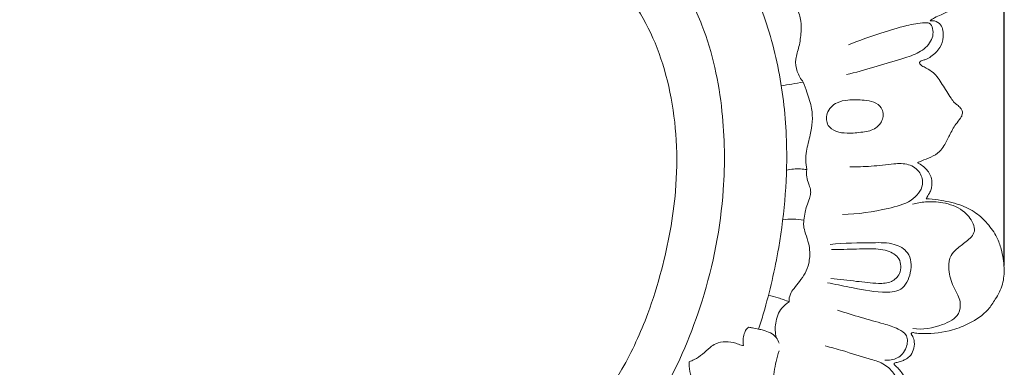
# Model space of a CAD drawing. Units: millimetres. Extents: x 0 to 1344, y 28 to 2464.
# Drawn here: x 898 to 1036, y 1990 to 2038 of the extents above; entities that cross this region are included whole.
import ezdxf

# ---------------------------------------------------------------- set-up
doc = ezdxf.new("R2010")
doc.units = ezdxf.units.MM
doc.layers.get('0').update_dxf_attribs({"lineweight": 5})
doc.styles.add('Arial', font='arial.ttf')
doc.dimstyles.new('Default', dxfattribs={"dimtxt": 10, "dimasz": 7, "dimexe": 0.5, "dimexo": 0.5, "dimgap": 0.25, "dimtad": 1, "dimtoh": 1, "dimdec": 0, "dimzin": 1, "dimdsep": 46, "dimtxsty": 'Arial', "dimcen": 0.5, "dimazin": 0, "dimtfac": 1, "dimtdec": 4, "dimtix": 1, "dimtmove": 1, "dimatfit": 3, "dimfxl": 1, "dimtolj": 1, "dimtzin": 1, "dimarcsym": 0})

# ---------------------------------------------------------------- blocks, each defined once
blk = doc.blocks.new('*D15')
at = {"color": 0, "lineweight": -2, "transparency": 16777216}
for p, q in [((815.66, 2003.79), (815.66, 2176.11)), ((822.66, 2175.61), (1028.66, 2175.61)), ((1035.66, 2003.79), (1035.66, 2176.11))]:
    blk.add_line(p, q, dxfattribs=at)
at = {"color": 0, "transparency": 16777216}
for points in [[(822.66, 2176.78), (822.66, 2174.44), (815.66, 2175.61)], [(1028.66, 2176.78), (1028.66, 2174.44), (1035.66, 2175.61)]]:
    blk.add_solid(points, dxfattribs=at)
at = {"layer": 'Defpoints', "color": 0, "transparency": 16777216}
for p in [(1035.66, 2175.61), (815.66, 2003.29), (1035.66, 2003.29)]:
    blk.add_point(p, dxfattribs=at)
at = {"color": 0, "transparency": 16777216, "insert": (925.66, 2180.97), "char_height": 10, "attachment_point": 5, "style": 'Arial'}
blk.add_mtext('\\A1;220', dxfattribs=at)
blk = doc.blocks.new('*D6')
at = {"color": 0, "lineweight": -2, "transparency": 16777216}
for p, q in [((928.58, 2149.94), (792.21, 2149.94)), ((792.71, 2142.94), (792.71, 1757.58)), ((924.13, 1750.58), (792.21, 1750.58))]:
    blk.add_line(p, q, dxfattribs=at)
at = {"color": 0, "transparency": 16777216}
for points in [[(791.54, 2142.94), (793.87, 2142.94), (792.71, 2149.94)], [(791.54, 1757.58), (793.87, 1757.58), (792.71, 1750.58)]]:
    blk.add_solid(points, dxfattribs=at)
at = {"layer": 'Defpoints', "color": 0, "transparency": 16777216}
for p in [(929.08, 2149.94), (792.71, 1750.58), (924.63, 1750.58)]:
    blk.add_point(p, dxfattribs=at)
at = {"color": 0, "transparency": 16777216, "insert": (787.35, 1950.26), "char_height": 10, "attachment_point": 5, "rotation": 90, "style": 'Arial'}
blk.add_mtext('\\A1;399', dxfattribs=at)
blk = doc.blocks.new('N-280_220_399')
for points, knots in [([(983.81, 2077.73), (983.67, 2078.9), (983.55, 2082.3), (984.08, 2086.96), (985.96, 2090.32), (987.51, 2091.67), (988.6, 2092.66), (990.15, 2093.6), (991.86, 2094.05), (993.51, 2094.15), (994.94, 2093.9), (996.26, 2093.48), (997.18, 2092.93), (997.77, 2092.45), (998.04, 2092.18), (998.14, 2092.02), (998.19, 2091.88), (997.98, 2091.73), (997.3, 2091.4), (996.19, 2090.84), (994.83, 2089.9), (993.93, 2088.7), (993.43, 2087.34), (993.18, 2086.2), (993.16, 2084.98), (993.5, 2083.63), (994.25, 2082.31), (995.13, 2081.26), (996.31, 2080.4), (997.43, 2079.4), (998.67, 2077.96), (999.6, 2076.38), (1000.12, 2074.58), (1000.29, 2072.85), (1000.05, 2071.14), (999.63, 2069.69), (999.18, 2068.81), (998.98, 2068.47), (998.94, 2068.35), (999.02, 2068.22), (999.3, 2068.32), (999.58, 2068.39), (1000.03, 2068.4), (1000.64, 2068.1), (1001.38, 2067.62), (1001.81, 2066.81), (1001.98, 2066.26), (1002.07, 2065.96), (1002.13, 2065.82), (1002.28, 2065.83), (1002.66, 2066.18), (1003.4, 2066.63), (1004.86, 2067.15), (1006.76, 2066.91), (1008.8, 2066.27), (1010.57, 2064.76), (1012.05, 2063.14), (1012.86, 2061.12), (1013.11, 2059.36), (1012.96, 2057.81), (1012.69, 2056.42), (1012.04, 2055.2), (1011.48, 2054.17), (1010.95, 2053.38), (1010.75, 2053.01), (1010.53, 2052.76), (1010.68, 2052.65), (1011.03, 2052.72), (1011.74, 2052.99), (1012.96, 2053.67), (1014.64, 2054.57), (1016.28, 2055.45), (1017.57, 2056.36), (1018.56, 2056.71), (1019.36, 2056.88), (1019.98, 2056.84), (1020.63, 2056.51), (1021.17, 2055.83), (1021.54, 2054.91), (1021.69, 2054.16), (1021.67, 2053.71), (1021.71, 2053.57), (1021.8, 2053.5), (1022.08, 2053.6), (1022.53, 2053.71), (1023.28, 2053.85), (1024.3, 2053.77), (1025.45, 2053.62), (1026.79, 2052.99), (1027.84, 2051.75), (1028.6, 2050.14), (1029.21, 2048.68), (1030.04, 2047.47), (1030.76, 2046.33), (1031.15, 2044.91), (1031.1, 2043.22), (1030.48, 2041.37), (1028.82, 2039.94), (1027.3, 2038.99), (1025.97, 2038.54), (1025.5, 2038.18), (1025.32, 2038.02)], [0, 0, 0, 0, 6.136251, 17.73017, 24.00367, 25.561512, 28.385424, 31.698197, 34.8885, 37.486013, 40.274762, 42.376415, 44.698207, 45.830263, 46.3459, 46.649775, 46.839327, 47.043129, 47.843479, 50.96526, 53.332467, 56.48762, 58.565505, 60.873908, 62.514841, 64.893374, 68.073455, 70.325672, 71.962122, 75.667193, 78.160314, 81.859072, 85.092795, 87.868621, 90.823763, 94.068695, 95.685556, 95.959007, 96.11392, 96.342479, 96.591191, 97.478975, 97.966489, 98.870613, 100.978607, 102.399585, 103.571384, 103.925319, 104.121703, 104.252164, 104.600798, 106.785789, 108.757109, 112.52992, 116.512369, 119.732333, 124.50261, 127.825886, 130.899972, 133.670772, 135.947942, 138.218369, 140.798994, 142.150236, 142.959071, 143.304243, 143.436658, 143.809648, 145.083037, 147.448841, 151.044669, 155.023349, 157.11702, 159.244213, 160.448309, 161.39307, 162.390229, 164.127109, 165.808586, 167.55034, 168.012202, 168.176534, 168.296853, 168.543836, 169.596071, 170.790235, 172.48768, 174.917286, 176.787986, 180.063454, 183.094494, 186.099686, 188.260936, 190.732099, 193.076666, 195.829181, 199.488737, 202.809764, 206.993586, 208.798737, 210.057391, 210.057391, 210.057391, 210.057391]), ([(965.28, 2060.06), (966.56, 2060.92), (969.48, 2062.37), (974.85, 2063.08), (981, 2062.33), (988.03, 2059.16), (995.27, 2051.72), (1001.24, 2042.1), (1004.37, 2031.1), (1005.61, 2019.59), (1004.7, 2008.11), (1002.67, 1999.4), (1001.53, 1995.65), (1001.29, 1994.91)], [0, 0, 0, 0, 8.019058, 16.715207, 27.873038, 39.928607, 56.092988, 81.200864, 98.155148, 115.261333, 141.379925, 157.706662, 161.798245, 161.798245, 161.798245, 161.798245]), ([(898.62, 1964.43), (896.47, 1964.15), (890.35, 1963.99), (880.28, 1967.26), (870.42, 1975.18), (862.87, 1986.13), (857.27, 1999.28), (854.64, 2012.75), (854.82, 2025.85), (856.97, 2035.94), (860.9, 2043.77), (864.74, 2048.62), (868.28, 2051.95), (871.54, 2053.78), (873.98, 2054.36), (875.38, 2054.51), (875.75, 2054.54)], [0, 0, 0, 0, 11.282056, 31.634398, 53.649736, 76.024166, 100.299208, 127.760588, 146.83599, 168.349263, 180.898879, 192.15867, 200.438926, 206.068056, 211.433511, 213.380936, 213.380936, 213.380936, 213.380936]), ([(952.69, 1964.43), (954.84, 1964.15), (960.97, 1963.99), (971.04, 1967.26), (980.89, 1975.18), (988.44, 1986.13), (994.05, 1999.28), (996.67, 2012.75), (996.49, 2025.85), (994.34, 2035.94), (990.41, 2043.77), (986.57, 2048.62), (983.03, 2051.95), (979.77, 2053.78), (977.33, 2054.36), (975.94, 2054.51), (975.57, 2054.54)], [0, 0, 0, 0, 11.282056, 31.634398, 53.649736, 76.024166, 100.299208, 127.760588, 146.83599, 168.349263, 180.898879, 192.15867, 200.438926, 206.068056, 211.433511, 213.380936, 213.380936, 213.380936, 213.380936]), ([(977.34, 2046.69), (978.62, 2045.89), (981.29, 2043.83), (984.63, 2039.58), (987.28, 2034.16), (989.06, 2027.96), (989.92, 2021.22), (989.77, 2012.82), (988.25, 2004.68), (985.65, 1996.34), (981.93, 1988.16), (976.74, 1981.32), (971.6, 1977.01), (967.91, 1974.57), (964.08, 1972.65), (961.02, 1971.75), (959.58, 1971.44)], [0, 0, 0, 0, 7.839732, 17.41636, 27.918535, 39.088241, 50.902047, 63.22817, 82.730522, 93.824886, 108.745143, 129.388416, 137.88369, 143.579409, 152.453014, 160.119582, 160.119582, 160.119582, 160.119582]), ([(1001, 2046.68), (1001.02, 2046.38), (1001.18, 2045.54), (1002.42, 2044.24), (1003.91, 2042.87), (1005.48, 2041.35), (1006.69, 2039.85), (1007.29, 2038.11), (1007.23, 2036.28), (1007.03, 2034.49), (1006.35, 2032.7), (1006.58, 2030.9), (1007.17, 2029.88), (1007.54, 2029.44)], [0, 0, 0, 0, 1.544045, 4.354565, 9.03168, 12.19484, 15.739542, 18.991612, 21.544475, 25.202746, 28.357393, 31.342907, 34.337316, 34.337316, 34.337316, 34.337316]), ([(1013.89, 2034.68), (1015.38, 2035.28), (1018.06, 2036.23), (1021.66, 2037.31), (1023.86, 2037.75), (1025.31, 2037.76), (1025.92, 2036.54), (1025.38, 2034.72), (1023.46, 2033.35), (1019.43, 2032.15), (1016.15, 2031.09), (1013.57, 2030.51)], [0, 0, 0, 0, 8.342874, 14.86723, 19.375262, 20.403571, 21.91404, 25.490118, 29.439879, 33.659937, 47.407841, 47.407841, 47.407841, 47.407841]), ([(1025.32, 2038.02), (1025.51, 2038.05), (1026.07, 2038.05), (1027.06, 2037.36), (1027.24, 2035.79), (1026.75, 2034.14), (1025.68, 2033.17), (1024.8, 2032.64), (1024.25, 2032.5), (1023.93, 2032.39), (1023.77, 2032.18), (1023.89, 2031.92), (1024.22, 2031.67), (1024.9, 2031.35), (1026.02, 2030.65), (1027.06, 2029.07), (1027.94, 2027.61), (1028.61, 2026.61), (1029.13, 2026.23), (1029.53, 2025.89), (1029.85, 2025.39), (1029.81, 2024.84), (1029.44, 2024.22), (1028.71, 2023.39), (1028.02, 2022.05), (1027.37, 2020.71), (1026.56, 2019.58), (1025.43, 2018.92), (1024.34, 2018.55), (1023.73, 2018.26), (1023.54, 2018.17)], [0, 0, 0, 0, 1.046865, 2.788428, 5.755551, 8.515078, 11.560428, 13.016783, 13.834185, 14.481113, 14.762904, 15.103796, 15.770471, 16.974045, 18.957942, 22.592606, 26.606594, 27.959424, 28.801286, 29.904537, 30.710649, 31.778947, 32.584176, 34.400543, 37.534352, 40.418513, 42.189302, 44.651403, 47.092348, 48.18367, 48.18367, 48.18367, 48.18367]), ([(1007.54, 2029.44), (1007.01, 2029.35), (1005.99, 2029.17), (1004.96, 2029.01), (1004.46, 2028.93)], [0, 0, 0, 0, 2.809936, 5.420794, 5.420794, 5.420794, 5.420794]), ([(1007.54, 2029.44), (1007.72, 2028.98), (1008.13, 2027.75), (1008.99, 2025.36), (1008.7, 2022.47), (1007.98, 2020.15), (1007.83, 2018.5), (1007.94, 2017.64), (1008.03, 2017.21)], [0, 0, 0, 0, 2.603954, 6.731902, 13.114105, 17.22188, 19.42329, 21.700055, 21.700055, 21.700055, 21.700055]), ([(1014.95, 2026.99), (1014.56, 2026.99), (1013.65, 2026.95), (1012.05, 2026.67), (1010.66, 2025.29), (1010.78, 2023.35), (1012.16, 2022.43), (1013.89, 2022.25), (1015.77, 2022.41), (1017.68, 2022.79), (1018.83, 2024.19), (1018.69, 2025.88), (1017.41, 2026.74), (1016.15, 2026.92), (1015.32, 2026.98), (1014.95, 2026.99)], [0, 0, 0, 0, 2.068796, 4.722245, 8.318513, 11.175546, 13.533923, 16.295756, 20.146331, 23.437156, 26.072725, 28.835414, 31.10633, 33.519215, 35.443696, 35.443696, 35.443696, 35.443696]), ([(1014.06, 2017.59), (1015.06, 2017.59), (1017.13, 2017.64), (1019.83, 2018.01), (1022.28, 2018.14), (1024, 2016.96), (1024.53, 2014.71), (1022.54, 2012.5), (1018.44, 2011.55), (1015.17, 2010.94), (1013.01, 2010.95)], [0, 0, 0, 0, 5.218376, 10.735406, 14.308367, 17.712147, 20.619877, 25.268104, 31.201132, 42.459004, 42.459004, 42.459004, 42.459004]), ([(1023.54, 2018.17), (1023.79, 2018.05), (1024.46, 2017.62), (1025.21, 2016.79), (1025.56, 2015.81), (1025.53, 2015.1), (1025.5, 2014.47), (1025.12, 2013.84), (1024.89, 2013.4), (1024.73, 2013.14)], [0, 0, 0, 0, 1.450377, 4.143886, 5.627025, 6.738248, 7.845634, 8.868382, 10.459734, 10.459734, 10.459734, 10.459734]), ([(1008.03, 2017.21), (1007.74, 2017.26), (1006.8, 2017.37), (1005.83, 2017.28), (1005.19, 2017.13)], [0, 0, 0, 0, 1.516913, 4.957358, 4.957358, 4.957358, 4.957358]), ([(1008.03, 2017.21), (1007.98, 2016.87), (1007.95, 2016.17), (1008.25, 2015.28), (1008.56, 2014.55), (1008.59, 2013.85), (1008.4, 2013.06), (1008.03, 2012.21), (1007.75, 2011.19), (1007.66, 2010.52), (1007.63, 2010.14)], [0, 0, 0, 0, 1.785097, 3.572263, 4.879709, 5.863012, 7.170585, 9.095714, 10.691256, 12.646457, 12.646457, 12.646457, 12.646457]), ([(1024.73, 2013.14), (1025.3, 2013.11), (1026.89, 2012.93), (1029.3, 2012.45), (1031.68, 2011.32), (1033.39, 2009.66), (1034.62, 2007.96), (1035.39, 2005.82), (1035.74, 2003.6), (1035.57, 2001.12), (1034.54, 1999.23), (1033.19, 1997.17), (1031.04, 1995.75), (1027.97, 1994.53), (1025.43, 1994.24), (1023.62, 1994.29), (1023.11, 1994.38), (1022.86, 1994.44), (1022.67, 1994.39), (1022.63, 1994.23), (1022.74, 1994.08), (1022.93, 1993.73), (1023.17, 1992.99), (1023.03, 1991.98), (1022.52, 1991.11), (1021.87, 1990.66), (1021.27, 1990.43), (1020.77, 1990.28), (1020.45, 1990.2), (1020.24, 1990.12), (1020.26, 1989.99), (1020.31, 1989.85), (1020.62, 1989.62), (1021.12, 1989.14), (1021.85, 1988.05), (1022.55, 1986.54), (1022.89, 1984.32), (1022.48, 1981.45), (1021.5, 1978.5), (1019.93, 1975.65), (1017.79, 1973.89), (1015.37, 1972.96), (1013.52, 1972.93), (1012.36, 1972.98), (1011.75, 1973.01), (1011.45, 1973.01), (1011.23, 1972.87), (1011.31, 1972.6), (1011.77, 1972.14), (1012.87, 1971.62), (1014.29, 1970.9), (1015.56, 1969.97), (1016.07, 1968.66), (1015.77, 1967.38), (1015.04, 1966.39), (1014.23, 1965.69), (1013.74, 1965.34), (1013.52, 1965.2)], [0, 0, 0, 0, 2.981118, 8.312546, 12.742379, 16.504648, 20.596023, 23.606161, 28.248985, 32.248332, 36.282628, 39.320466, 44.984414, 49.343427, 56.492932, 58.090285, 58.799001, 59.141174, 59.472742, 59.657624, 59.874034, 60.416955, 61.771379, 63.812248, 65.556993, 66.866704, 67.839607, 68.929917, 69.473187, 69.73983, 69.884187, 70.09075, 70.522897, 71.780872, 73.743139, 77.308385, 80.376625, 85.296234, 92.269336, 96.509719, 102.075105, 106.330032, 109.781862, 111.6406, 112.37504, 112.93696, 113.22096, 113.57513, 114.198037, 116.67928, 119.741958, 122.601999, 124.605297, 126.65126, 129.164293, 130.872972, 132.263619, 132.263619, 132.263619, 132.263619]), ([(1022.82, 2012.39), (1023.42, 2012.54), (1024.83, 2012.77), (1027.26, 2012.68), (1029.8, 2011.79), (1031.23, 2010.12), (1031.71, 2008.29), (1030.33, 2007.14), (1029.12, 2006.24), (1028, 2005.12), (1027.82, 2003.26), (1028.24, 2001.35), (1029.12, 1999.89), (1029.62, 1998.54), (1029.37, 1996.59), (1026.54, 1995.17), (1024.26, 1994.8), (1022.87, 1994.98)], [0, 0, 0, 0, 3.192123, 7.421643, 12.604408, 16.686052, 18.488741, 21.723682, 24.696697, 26.74828, 29.666515, 33.896292, 36.799296, 38.513758, 41.364059, 46.072535, 53.382449, 53.382449, 53.382449, 53.382449]), ([(1007.63, 2010.14), (1007.14, 2010.22), (1006.15, 2010.32), (1005.15, 2010.26), (1004.67, 2010.2)], [0, 0, 0, 0, 2.628718, 5.169257, 5.169257, 5.169257, 5.169257]), ([(1007.63, 2010.14), (1007.6, 2009.95), (1007.55, 2009.42), (1007.76, 2008.43), (1008.21, 2007.28), (1008.52, 2005.77), (1008.39, 2004.22), (1007.87, 2002.71), (1007.04, 2001.62), (1006.29, 2000.68), (1005.63, 1999.79), (1005.53, 1999.09), (1005.54, 1998.72)], [0, 0, 0, 0, 1.027236, 2.753893, 5.206502, 7.458707, 10.705592, 13.198139, 15.675842, 17.800922, 19.464729, 21.360822, 21.360822, 21.360822, 21.360822]), ([(1011.28, 2006.75), (1013.27, 2006.98), (1016.28, 2006.93), (1020.03, 2007.07), (1022.62, 2005.66), (1022.78, 2002.8), (1021.47, 2000.09), (1017.79, 1999.98), (1014.52, 2000.69), (1011.94, 2001.17), (1010.94, 2001.4)], [0, 0, 0, 0, 10.457495, 15.661202, 19.475182, 24.338306, 28.971384, 33.442789, 41.649476, 47.019915, 47.019915, 47.019915, 47.019915]), ([(1011.49, 2006.03), (1012.07, 2006.04), (1013.82, 2006.07), (1016.42, 2006.15), (1019.12, 2006.11), (1021.24, 2004.92), (1021.29, 2002.7), (1019.87, 2001.33), (1017.61, 2001.26), (1014.83, 2001.63), (1012.6, 2001.84), (1011.4, 2001.98)], [0, 0, 0, 0, 3.002066, 9.126234, 13.594286, 17.041663, 20.55543, 23.314494, 26.468319, 31.832468, 38.113569, 38.113569, 38.113569, 38.113569]), ([(1005.54, 1998.72), (1005.04, 1998.94), (1004.1, 1999.3), (1003.12, 1999.55), (1002.66, 1999.65)], [0, 0, 0, 0, 2.812099, 5.261781, 5.261781, 5.261781, 5.261781]), ([(1005.54, 1998.72), (1005.16, 1998.49), (1004.22, 1997.69), (1003.54, 1995.84), (1003.6, 1994.39), (1003.75, 1993.73)], [0, 0, 0, 0, 2.331338, 6.253585, 9.766481, 9.766481, 9.766481, 9.766481]), ([(1012.33, 1997.56), (1013.42, 1997.21), (1015.56, 1996.52), (1018.46, 1995.76), (1020.61, 1995.1), (1022.27, 1994.08), (1022.07, 1992.14), (1020.86, 1990.68), (1019.53, 1990.52), (1018.93, 1990.59)], [0, 0, 0, 0, 5.990248, 11.740021, 15.488211, 18.024597, 20.907026, 24.216662, 27.322751, 27.322751, 27.322751, 27.322751]), ([(999.93, 1995.16), (999.82, 1995.11), (999.55, 1994.93), (999.29, 1994.38), (999.08, 1993.59), (999.1, 1992.95), (999.16, 1992.62)], [0, 0, 0, 0, 0.612865, 1.63218, 3.098736, 4.869575, 4.869575, 4.869575, 4.869575]), ([(1004.17, 1992.94), (1004.07, 1993.22), (1003.61, 1994.14), (1002.39, 1994.67), (1001.21, 1994.92), (1000.55, 1995.07), (1000.09, 1995.14), (999.93, 1995.16)], [0, 0, 0, 0, 1.552279, 5.188032, 6.324151, 7.865412, 8.727886, 8.727886, 8.727886, 8.727886]), ([(999.16, 1992.62), (999.06, 1992.63), (998.68, 1992.69), (997.91, 1993.06), (996.68, 1993.21), (995.4, 1993.01), (994.34, 1992.29), (993.48, 1991.38), (992.46, 1990.73), (991.82, 1990.43), (991.58, 1990.34)], [0, 0, 0, 0, 0.537399, 1.975797, 4.429741, 6.892682, 8.548552, 10.995881, 13.432758, 14.727695, 14.727695, 14.727695, 14.727695]), ([(1004.14, 1991.86), (1003.87, 1990.89), (1003.35, 1988.93), (1003.06, 1984.19), (1000.63, 1980.9), (998.61, 1979.11)], [0, 0, 0, 0, 5.219546, 10.531169, 24.583382, 24.583382, 24.583382, 24.583382]), ([(1010.61, 1992.56), (1011.42, 1992.35), (1013.49, 1991.8), (1016.15, 1990.88), (1018.74, 1990.22), (1020.73, 1988.4), (1021.54, 1985.29), (1020.9, 1981.08), (1019.72, 1977.16), (1017.04, 1974.58), (1014.3, 1973.16), (1010.88, 1973.22), (1007.12, 1974.11), (1004.74, 1975.21), (1003.53, 1975.94)], [0, 0, 0, 0, 4.361355, 11.162147, 14.707177, 18.141561, 24.623133, 30.417863, 40.399641, 45.058213, 49.497801, 56.131184, 62.270353, 69.634644, 69.634644, 69.634644, 69.634644]), ([(991.58, 1990.34), (991.57, 1990.13), (991.54, 1989.43), (991.78, 1988.52), (992.11, 1987.37), (992.49, 1986.27), (992.89, 1984.94), (993.77, 1983.98), (994.45, 1983.54), (994.79, 1983.37)], [0, 0, 0, 0, 1.091179, 3.659491, 4.805414, 7.352838, 9.737289, 11.952741, 13.948149, 13.948149, 13.948149, 13.948149])]:
    blk.add_open_spline(points, degree=3, knots=knots)

msp = doc.modelspace()

# ---------------------------------------------------------------- block references
msp.add_blockref('N-280_220_399', (0, 0))

# ---------------------------------------------------------------- dimensions: what is measured, and where the dimension line sits
dim = msp.add_linear_dim(base=(1035.66, 2175.61), p1=(815.66, 2003.29), p2=(1035.66, 2003.29), dimstyle='Default')
dim.commit()
dim.dimension.update_dxf_attribs({"geometry": '*D15', "text_midpoint": (925.66, 2180.97)})
dim = msp.add_linear_dim(base=(792.71, 1750.58), p1=(929.08, 2149.94), p2=(924.63, 1750.58), angle=90, dimstyle='Default')
dim.commit()
dim.dimension.update_dxf_attribs({"geometry": '*D6', "text_midpoint": (787.35, 1950.26)})

doc.saveas('drawing.dxf')
